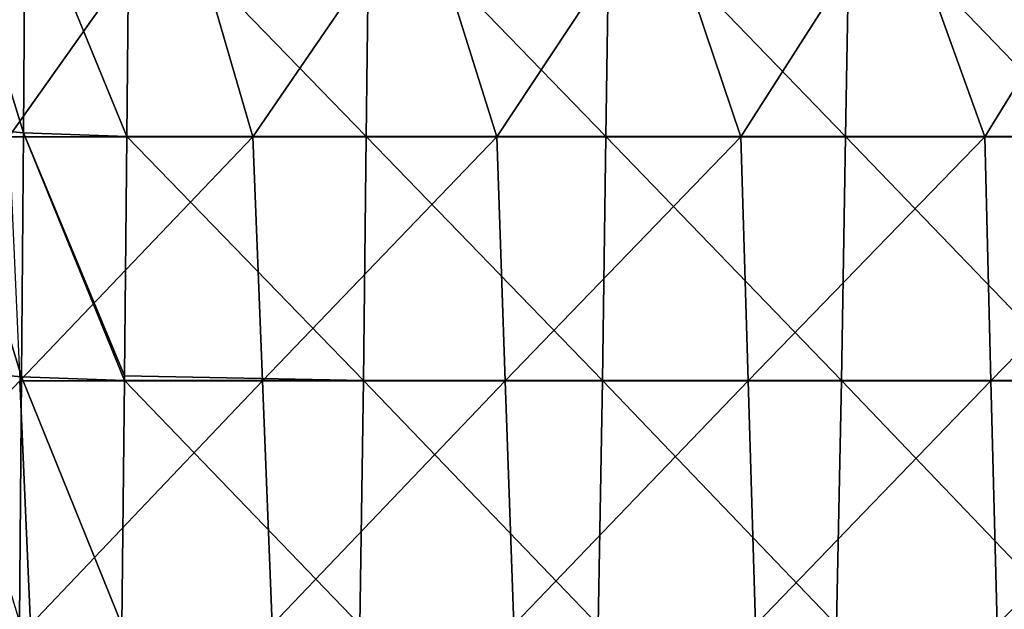
# Model space of a CAD drawing. Units: millimetres. Extents: x -82 to 82, y -45 to 55.
# Drawn here: x -33 to -19, y -35 to -26 of the extents above; entities that cross this region are included whole.
import ezdxf

# ---------------------------------------------------------------- set-up
doc = ezdxf.new("R2010")
doc.units = ezdxf.units.MM
doc.header["$LTSCALE"] = 41.718519
for name, color, linetype in [('132', 7, 'CONTINUOUS'), ('7', 7, 'CONTINUOUS'), ('9', 7, 'CONTINUOUS')]:
    doc.layers.add(name, color=color, linetype=linetype)

msp = doc.modelspace()

# ---------------------------------------------------------------- linework, layer by layer
at = {"layer": '132', "linetype": 'Continuous'}
for points in [[(-34.064, -24.361, -64.879), (-32.961, -27.956, -65.64), (-34.086, -27.852, -64.587), (-34.064, -24.361, -64.879)], [(-34.064, -24.361, -64.879), (-32.937, -24.465, -65.943), (-32.961, -27.956, -65.64), (-34.064, -24.361, -64.879)], [(-32.937, -24.465, -65.943), (-31.479, -28.007, -66.068), (-32.961, -27.956, -65.64), (-32.937, -24.465, -65.943)], [(-31.446, -24.515, -66.376), (-31.479, -28.007, -66.068), (-32.937, -24.465, -65.943), (-31.446, -24.515, -66.376)], [(-32.988, -31.446, -65.337), (-34.11, -31.343, -64.296), (-34.086, -27.852, -64.587), (-32.988, -31.446, -65.337)], [(-32.961, -27.956, -65.64), (-32.988, -31.446, -65.337), (-34.086, -27.852, -64.587), (-32.961, -27.956, -65.64)], [(-31.514, -31.499, -65.761), (-32.988, -31.446, -65.337), (-32.961, -27.956, -65.64), (-31.514, -31.499, -65.761)], [(-31.514, -31.499, -65.761), (-32.961, -27.956, -65.64), (-31.513, -31.432, -65.767), (-31.514, -31.499, -65.761)], [(-31.479, -28.007, -66.068), (-31.513, -31.432, -65.767), (-32.961, -27.956, -65.64), (-31.479, -28.007, -66.068)], [(-32.988, -31.446, -65.337), (-33.017, -34.937, -65.035), (-34.11, -31.343, -64.296), (-32.988, -31.446, -65.337)], [(-31.552, -34.989, -65.453), (-33.017, -34.937, -65.035), (-32.988, -31.446, -65.337), (-31.552, -34.989, -65.453)], [(-31.514, -31.499, -65.761), (-31.552, -34.989, -65.453), (-32.988, -31.446, -65.337), (-31.514, -31.499, -65.761)]]:
    msp.add_3dface(points, dxfattribs=at)
at = {"layer": '7', "linetype": 'Continuous'}
for points in [[(-28.055, -28.008, -66.221), (-31.479, -28.007, -66.068), (-31.446, -24.515, -66.376), (-28.055, -28.008, -66.221)], [(-28.055, -28.008, -66.221), (-31.446, -24.515, -66.376), (-28.013, -24.516, -66.529), (-28.055, -28.008, -66.221)], [(-24.627, -28.008, -66.357), (-28.055, -28.008, -66.221), (-28.013, -24.516, -66.529), (-24.627, -28.008, -66.357)], [(-24.576, -24.517, -66.664), (-24.627, -28.008, -66.357), (-28.013, -24.516, -66.529), (-24.576, -24.517, -66.664)], [(-21.199, -28.008, -66.475), (-24.627, -28.008, -66.357), (-24.576, -24.517, -66.664), (-21.199, -28.008, -66.475)], [(-21.139, -24.517, -66.782), (-21.199, -28.008, -66.475), (-24.576, -24.517, -66.664), (-21.139, -24.517, -66.782)], [(-17.77, -28.008, -66.575), (-21.199, -28.008, -66.475), (-21.139, -24.517, -66.782), (-17.77, -28.008, -66.575)], [(-17.701, -24.517, -66.882), (-17.77, -28.008, -66.575), (-21.139, -24.517, -66.782), (-17.701, -24.517, -66.882)], [(-28.096, -31.499, -65.914), (-31.513, -31.432, -65.767), (-31.479, -28.007, -66.068), (-28.096, -31.499, -65.914)], [(-28.055, -28.008, -66.221), (-28.096, -31.499, -65.914), (-31.479, -28.007, -66.068), (-28.055, -28.008, -66.221)], [(-24.678, -31.499, -66.049), (-28.096, -31.499, -65.914), (-28.055, -28.008, -66.221), (-24.678, -31.499, -66.049)], [(-24.627, -28.008, -66.357), (-24.678, -31.499, -66.049), (-28.055, -28.008, -66.221), (-24.627, -28.008, -66.357)], [(-21.259, -31.499, -66.167), (-24.678, -31.499, -66.049), (-24.627, -28.008, -66.357), (-21.259, -31.499, -66.167)], [(-21.199, -28.008, -66.475), (-21.259, -31.499, -66.167), (-24.627, -28.008, -66.357), (-21.199, -28.008, -66.475)], [(-17.84, -31.499, -66.267), (-21.259, -31.499, -66.167), (-21.199, -28.008, -66.475), (-17.84, -31.499, -66.267)], [(-17.77, -28.008, -66.575), (-17.84, -31.499, -66.267), (-21.199, -28.008, -66.475), (-17.77, -28.008, -66.575)], [(-28.146, -34.99, -65.606), (-31.552, -34.989, -65.453), (-31.514, -31.499, -65.761), (-28.146, -34.99, -65.606)], [(-28.096, -31.499, -65.914), (-31.514, -31.499, -65.761), (-31.513, -31.432, -65.767), (-28.096, -31.499, -65.914)], [(-28.146, -34.99, -65.606), (-31.514, -31.499, -65.761), (-28.096, -31.499, -65.914), (-28.146, -34.99, -65.606)], [(-24.737, -34.99, -65.741), (-28.146, -34.99, -65.606), (-28.096, -31.499, -65.914), (-24.737, -34.99, -65.741)], [(-24.678, -31.499, -66.049), (-24.737, -34.99, -65.741), (-28.096, -31.499, -65.914), (-24.678, -31.499, -66.049)], [(-21.327, -34.99, -65.859), (-24.737, -34.99, -65.741), (-24.678, -31.499, -66.049), (-21.327, -34.99, -65.859)], [(-21.259, -31.499, -66.167), (-21.327, -34.99, -65.859), (-24.678, -31.499, -66.049), (-21.259, -31.499, -66.167)], [(-17.916, -34.99, -65.96), (-21.327, -34.99, -65.859), (-21.259, -31.499, -66.167), (-17.916, -34.99, -65.96)], [(-17.84, -31.499, -66.267), (-17.916, -34.99, -65.96), (-21.259, -31.499, -66.167), (-17.84, -31.499, -66.267)]]:
    msp.add_3dface(points, dxfattribs=at)
at = {"layer": '9', "linetype": 'Continuous'}
for points in [[(-30.692, -24.522, 66.41), (-34.1, -24.522, 66.245), (-33.167, -28.012, 65.986), (-30.692, -24.522, 66.41)], [(-29.678, -28.012, 66.151), (-30.692, -24.522, 66.41), (-33.167, -28.012, 65.986), (-29.678, -28.012, 66.151)], [(-27.284, -24.522, 66.559), (-30.692, -24.522, 66.41), (-29.678, -28.012, 66.151), (-27.284, -24.522, 66.559)], [(-26.189, -28.012, 66.297), (-27.284, -24.522, 66.559), (-29.678, -28.012, 66.151), (-26.189, -28.012, 66.297)], [(-23.875, -24.522, 66.689), (-27.284, -24.522, 66.559), (-26.189, -28.012, 66.297), (-23.875, -24.522, 66.689)], [(-22.698, -28.012, 66.425), (-23.875, -24.522, 66.689), (-26.189, -28.012, 66.297), (-22.698, -28.012, 66.425)], [(-20.465, -24.522, 66.803), (-23.875, -24.522, 66.689), (-22.698, -28.012, 66.425), (-20.465, -24.522, 66.803)], [(-19.207, -28.012, 66.535), (-20.465, -24.522, 66.803), (-22.698, -28.012, 66.425), (-19.207, -28.012, 66.535)], [(-17.055, -24.522, 66.899), (-20.465, -24.522, 66.803), (-19.207, -28.012, 66.535), (-17.055, -24.522, 66.899)], [(-15.716, -28.012, 66.626), (-17.055, -24.522, 66.899), (-19.207, -28.012, 66.535), (-15.716, -28.012, 66.626)], [(-29.678, -28.012, 66.151), (-33.167, -28.012, 65.986), (-33.014, -31.502, 65.688), (-29.678, -28.012, 66.151)], [(-29.541, -31.502, 65.851), (-29.678, -28.012, 66.151), (-33.014, -31.502, 65.688), (-29.541, -31.502, 65.851)], [(-26.189, -28.012, 66.297), (-29.678, -28.012, 66.151), (-29.541, -31.502, 65.851), (-26.189, -28.012, 66.297)], [(-26.068, -31.502, 65.996), (-26.189, -28.012, 66.297), (-29.541, -31.502, 65.851), (-26.068, -31.502, 65.996)], [(-22.698, -28.012, 66.425), (-26.189, -28.012, 66.297), (-26.068, -31.502, 65.996), (-22.698, -28.012, 66.425)], [(-22.593, -31.502, 66.123), (-22.698, -28.012, 66.425), (-26.068, -31.502, 65.996), (-22.593, -31.502, 66.123)], [(-19.207, -28.012, 66.535), (-22.698, -28.012, 66.425), (-22.593, -31.502, 66.123), (-19.207, -28.012, 66.535)], [(-19.119, -31.502, 66.232), (-19.207, -28.012, 66.535), (-22.593, -31.502, 66.123), (-19.119, -31.502, 66.232)], [(-15.716, -28.012, 66.626), (-19.207, -28.012, 66.535), (-19.119, -31.502, 66.232), (-15.716, -28.012, 66.626)], [(-15.643, -31.502, 66.322), (-15.716, -28.012, 66.626), (-19.119, -31.502, 66.232), (-15.643, -31.502, 66.322)], [(-32.86, -34.992, 65.39), (-33.014, -31.502, 65.688), (-36.316, -34.992, 65.21), (-32.86, -34.992, 65.39)], [(-29.541, -31.502, 65.851), (-33.014, -31.502, 65.688), (-32.86, -34.992, 65.39), (-29.541, -31.502, 65.851)], [(-29.404, -34.992, 65.552), (-29.541, -31.502, 65.851), (-32.86, -34.992, 65.39), (-29.404, -34.992, 65.552)], [(-26.068, -31.502, 65.996), (-29.541, -31.502, 65.851), (-29.404, -34.992, 65.552), (-26.068, -31.502, 65.996)], [(-25.946, -34.992, 65.695), (-26.068, -31.502, 65.996), (-29.404, -34.992, 65.552), (-25.946, -34.992, 65.695)], [(-22.593, -31.502, 66.123), (-26.068, -31.502, 65.996), (-25.946, -34.992, 65.695), (-22.593, -31.502, 66.123)], [(-22.488, -34.992, 65.821), (-22.593, -31.502, 66.123), (-25.946, -34.992, 65.695), (-22.488, -34.992, 65.821)], [(-19.119, -31.502, 66.232), (-22.593, -31.502, 66.123), (-22.488, -34.992, 65.821), (-19.119, -31.502, 66.232)], [(-19.029, -34.992, 65.929), (-19.119, -31.502, 66.232), (-22.488, -34.992, 65.821), (-19.029, -34.992, 65.929)], [(-15.643, -31.502, 66.322), (-19.119, -31.502, 66.232), (-19.029, -34.992, 65.929), (-15.643, -31.502, 66.322)], [(-15.57, -34.992, 66.019), (-15.643, -31.502, 66.322), (-19.029, -34.992, 65.929), (-15.57, -34.992, 66.019)]]:
    msp.add_3dface(points, dxfattribs=at)

doc.saveas('drawing.dxf')
